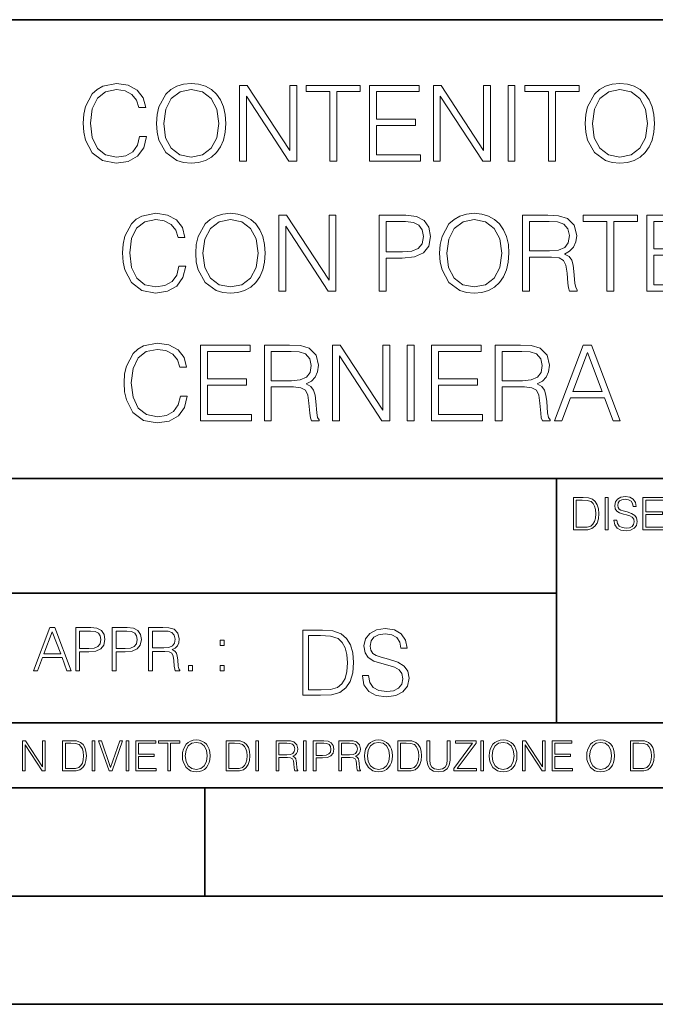
# Model space of a CAD drawing. Extents: x 0 to 420, y 0 to 297.
# Drawn here: x 305 to 335, y 0 to 46 of the extents above; entities that cross this region are included whole.
import ezdxf

# ---------------------------------------------------------------- set-up
doc = ezdxf.new("R2010")
doc.units = 0

msp = doc.modelspace()

# ---------------------------------------------------------------- linework, layer by layer
at = {"color": 7, "lineweight": 35}
for p, q in [((234.999802, 45.500252), (410, 45.500252)), ((254.999802, 24.300249), (410, 24.300249)), ((329.999786, 13.00025), (329.999786, 24.300249)), ((234.999802, 19.00025), (329.999786, 19.00025)), ((234.999802, 13.00025), (410, 13.00025)), ((25.000401, 9.99976), (410, 9.99976)), ((234.999802, 10.00025), (410, 10.00025)), ((313.75, 4.99976), (313.75, 9.99976)), ((267.5, 4.99976), (415, 4.99976)), ((0, 0), (420, 0)), ((0, 0), (420, 0))]:
    msp.add_line(p, q, dxfattribs=at)
at = {"color": 7, "lineweight": 18}
for points in [[(310.72818, 40.105583), (310.630829, 39.70155), (310.411774, 39.399742), (310.085632, 39.21476), (309.666992, 39.151478), (309.160736, 39.253704), (308.781036, 39.555511), (308.537628, 40.052036), (308.454895, 40.723801), (308.537628, 41.385834), (308.776154, 41.867752), (309.151001, 42.164692), (309.657257, 42.266918), (310.056427, 42.208504), (310.372833, 42.042995), (310.591888, 41.780128), (310.694122, 41.439377), (311.010529, 41.439377), (310.893677, 41.896957), (310.616211, 42.247444), (310.197571, 42.471367), (309.657257, 42.554123), (309.024414, 42.427555), (308.761566, 42.276653), (308.537628, 42.067333), (308.230957, 41.492924), (308.148224, 41.127834), (308.123871, 40.718933), (308.148224, 40.300297), (308.230957, 39.935207), (308.532776, 39.351063), (309.014679, 38.98597), (309.647522, 38.864273), (310.207306, 38.951897), (310.635681, 39.190422), (310.91803, 39.579853), (311.044586, 40.105583)], [(311.511902, 40.709198), (311.536255, 40.295429), (311.623871, 39.935207), (311.94516, 39.35593), (312.451416, 38.990841), (312.762939, 38.89835), (313.113434, 38.864273), (313.459045, 38.89835), (313.770599, 38.990841), (314.048065, 39.141743), (314.281738, 39.35593), (314.466705, 39.618793), (314.602997, 39.935207), (314.68576, 40.295429), (314.719849, 40.709198), (314.690643, 41.118099), (314.602997, 41.478321), (314.466705, 41.794735), (314.281738, 42.062466), (314.048065, 42.271786), (313.770599, 42.422688), (313.459045, 42.520046), (313.113434, 42.554123), (312.762939, 42.520046), (312.451416, 42.422688), (312.178802, 42.271786), (311.94516, 42.062466), (311.623871, 41.478321), (311.536255, 41.113232)], [(315.347778, 38.961632), (315.669067, 38.961632), (315.669067, 41.965111), (317.635681, 38.961632), (317.991058, 38.961632), (317.991058, 42.461632), (317.669769, 42.461632), (317.669769, 39.458157), (315.703156, 42.461632), (315.347778, 42.461632)], [(319.519562, 38.961632), (319.840851, 38.961632), (319.840851, 42.174427), (320.931244, 42.174427), (320.931244, 42.461632), (318.429169, 42.461632), (318.429169, 42.174427), (319.519562, 42.174427)], [(321.364471, 38.961632), (323.715668, 38.961632), (323.715668, 39.248837), (321.68576, 39.248837), (321.68576, 40.616707), (323.486877, 40.616707), (323.486877, 40.903912), (321.68576, 40.903912), (321.68576, 42.174427), (323.657257, 42.174427), (323.657257, 42.461632), (321.364471, 42.461632)], [(324.30954, 38.961632), (324.630829, 38.961632), (324.630829, 41.965111), (326.597443, 38.961632), (326.952789, 38.961632), (326.952789, 42.461632), (326.631531, 42.461632), (326.631531, 39.458157), (324.664917, 42.461632), (324.30954, 42.461632)], [(327.760864, 38.961632), (328.082153, 38.961632), (328.082153, 42.461632), (327.760864, 42.461632)], [(329.63501, 38.961632), (329.956268, 38.961632), (329.956268, 42.174427), (331.046692, 42.174427), (331.046692, 42.461632), (328.544586, 42.461632), (328.544586, 42.174427), (329.63501, 42.174427)], [(331.32901, 40.709198), (331.353363, 40.295429), (331.440979, 39.935207), (331.762268, 39.35593), (332.268524, 38.990841), (332.580078, 38.89835), (332.930542, 38.864273), (333.276184, 38.89835), (333.587708, 38.990841), (333.865173, 39.141743), (334.098846, 39.35593), (334.283813, 39.618793), (334.420105, 39.935207), (334.502869, 40.295429), (334.536957, 40.709198), (334.507751, 41.118099), (334.420105, 41.478321), (334.283813, 41.794735), (334.098846, 42.062466), (333.865173, 42.271786), (333.587708, 42.422688), (333.276184, 42.520046), (332.930542, 42.554123), (332.580078, 42.520046), (332.268524, 42.422688), (331.995911, 42.271786), (331.762268, 42.062466), (331.440979, 41.478321), (331.353363, 41.113232)], [(311.842926, 40.709198), (311.935425, 41.361492), (312.19342, 41.853149), (312.597443, 42.159824), (313.113434, 42.266918), (313.634308, 42.159824), (314.033478, 41.853149), (314.296326, 41.36636), (314.388824, 40.709198), (314.296326, 40.047169), (314.033478, 39.560379), (313.634308, 39.253704), (313.113434, 39.151478), (312.59259, 39.253704), (312.19342, 39.560379), (311.930542, 40.047169)], [(331.660034, 40.709198), (331.752533, 41.361492), (332.010529, 41.853149), (332.414551, 42.159824), (332.930542, 42.266918), (333.451416, 42.159824), (333.850586, 41.853149), (334.113434, 41.36636), (334.205933, 40.709198), (334.113434, 40.047169), (333.850586, 39.560379), (333.451416, 39.253704), (332.930542, 39.151478), (332.409698, 39.253704), (332.010529, 39.560379), (331.74765, 40.047169)], [(312.543884, 34.105583), (312.446533, 33.70155), (312.227478, 33.399742), (311.901337, 33.21476), (311.482697, 33.151478), (310.97644, 33.253704), (310.596741, 33.555511), (310.353333, 34.052036), (310.270599, 34.723801), (310.353333, 35.385834), (310.591858, 35.867752), (310.966705, 36.164692), (311.472961, 36.266918), (311.872131, 36.208504), (312.188538, 36.042995), (312.407593, 35.780128), (312.509827, 35.439377), (312.826233, 35.439377), (312.709381, 35.896957), (312.431915, 36.247444), (312.013275, 36.471367), (311.472961, 36.554123), (310.840118, 36.427555), (310.577271, 36.276653), (310.353333, 36.067333), (310.046661, 35.492924), (309.963928, 35.127834), (309.939575, 34.718933), (309.963928, 34.300297), (310.046661, 33.935207), (310.34848, 33.351063), (310.830383, 32.98597), (311.463226, 32.864273), (312.02301, 32.951897), (312.451385, 33.190422), (312.733734, 33.579853), (312.860291, 34.105583)], [(313.327606, 34.709198), (313.351959, 34.295429), (313.439575, 33.935207), (313.760864, 33.35593), (314.26712, 32.990841), (314.578644, 32.89835), (314.929138, 32.864273), (315.27475, 32.89835), (315.586304, 32.990841), (315.86377, 33.141743), (316.097443, 33.35593), (316.28241, 33.618793), (316.418701, 33.935207), (316.501465, 34.295429), (316.535553, 34.709198), (316.506348, 35.118099), (316.418701, 35.478321), (316.28241, 35.794735), (316.097443, 36.062466), (315.86377, 36.271786), (315.586304, 36.422688), (315.27475, 36.520046), (314.929138, 36.554123), (314.578644, 36.520046), (314.26712, 36.422688), (313.994507, 36.271786), (313.760864, 36.062466), (313.439575, 35.478321), (313.351959, 35.113232)], [(317.163483, 32.961632), (317.484772, 32.961632), (317.484772, 35.965111), (319.451385, 32.961632), (319.806763, 32.961632), (319.806763, 36.461632), (319.485474, 36.461632), (319.485474, 33.458157), (317.51886, 36.461632), (317.163483, 36.461632)], [(321.807434, 32.961632), (322.128723, 32.961632), (322.128723, 34.480408), (322.873505, 34.480408), (323.443054, 34.538822), (323.851959, 34.723801), (324.095337, 35.035347), (324.178101, 35.478321), (324.105072, 35.906693), (323.886017, 36.213371), (323.53067, 36.39835), (323.029297, 36.461632), (321.807434, 36.461632)], [(324.596741, 34.709198), (324.621094, 34.295429), (324.70871, 33.935207), (325.029968, 33.35593), (325.536224, 32.990841), (325.847778, 32.89835), (326.198273, 32.864273), (326.543884, 32.89835), (326.855438, 32.990841), (327.132904, 33.141743), (327.366547, 33.35593), (327.551544, 33.618793), (327.687836, 33.935207), (327.770599, 34.295429), (327.804657, 34.709198), (327.775452, 35.118099), (327.687836, 35.478321), (327.551544, 35.794735), (327.366547, 36.062466), (327.132904, 36.271786), (326.855438, 36.422688), (326.543884, 36.520046), (326.198273, 36.554123), (325.847778, 36.520046), (325.536224, 36.422688), (325.263641, 36.271786), (325.029968, 36.062466), (324.70871, 35.478321), (324.621094, 35.113232)], [(328.432617, 32.961632), (328.753906, 32.961632), (328.753906, 34.529087), (329.776154, 34.529087), (330.121765, 34.49501), (330.331085, 34.378181), (330.438171, 34.149391), (330.49173, 33.784302), (330.53067, 33.321854), (330.559875, 33.102798), (330.608551, 32.961632), (330.963928, 32.961632), (330.963928, 33.010311), (330.8909, 33.122272), (330.851959, 33.331589), (330.808136, 33.857319), (330.774078, 34.154259), (330.710785, 34.383049), (330.584229, 34.553425), (330.370026, 34.670254), (330.608551, 34.796818), (330.788666, 34.9818), (330.895752, 35.230061), (330.934692, 35.531868), (330.822754, 35.999184), (330.506348, 36.320465), (330.097443, 36.442162), (329.600922, 36.461632), (328.432617, 36.461632)], [(332.326904, 32.961632), (332.648193, 32.961632), (332.648193, 36.174427), (333.738586, 36.174427), (333.738586, 36.461632), (331.236511, 36.461632), (331.236511, 36.174427), (332.326904, 36.174427)], [(334.171844, 32.961632), (336.52301, 32.961632), (336.52301, 33.248837), (334.493134, 33.248837), (334.493134, 34.616707), (336.29425, 34.616707), (336.29425, 34.903912), (334.493134, 34.903912), (334.493134, 36.174427), (336.4646, 36.174427), (336.4646, 36.461632), (334.171844, 36.461632)], [(313.65863, 34.709198), (313.751129, 35.361492), (314.009125, 35.853149), (314.413147, 36.159824), (314.929138, 36.266918), (315.450012, 36.159824), (315.849182, 35.853149), (316.11203, 35.36636), (316.204529, 34.709198), (316.11203, 34.047169), (315.849182, 33.560379), (315.450012, 33.253704), (314.929138, 33.151478), (314.408295, 33.253704), (314.009125, 33.560379), (313.746246, 34.047169)], [(322.128723, 34.767612), (322.128723, 36.174427), (323.014679, 36.174427), (323.384644, 36.130615), (323.642639, 36.004051), (323.793549, 35.789864), (323.847076, 35.483189), (323.783813, 35.147308), (323.608551, 34.928253), (323.306763, 34.801689), (322.878387, 34.767612)], [(324.927765, 34.709198), (325.020233, 35.361492), (325.278229, 35.853149), (325.682281, 36.159824), (326.198273, 36.266918), (326.719116, 36.159824), (327.118286, 35.853149), (327.381165, 35.36636), (327.473663, 34.709198), (327.381165, 34.047169), (327.118286, 33.560379), (326.719116, 33.253704), (326.198273, 33.151478), (325.677399, 33.253704), (325.278229, 33.560379), (325.015381, 34.047169)], [(328.753906, 34.816292), (328.753906, 36.174427), (329.664185, 36.174427), (330.043884, 36.154957), (330.34082, 36.052731), (330.53067, 35.828808), (330.603699, 35.522133), (330.545288, 35.195984), (330.379761, 34.976933), (330.09256, 34.850365), (329.683655, 34.816292)], [(312.616913, 28.105581), (312.519562, 27.701548), (312.300507, 27.39974), (311.974365, 27.214762), (311.555725, 27.15148), (311.049469, 27.253704), (310.669769, 27.555511), (310.426361, 28.052034), (310.343628, 28.723801), (310.426361, 29.385832), (310.664886, 29.867752), (311.039734, 30.164692), (311.54599, 30.266916), (311.94516, 30.208502), (312.261566, 30.042995), (312.480621, 29.78013), (312.582855, 29.439379), (312.899261, 29.439379), (312.78241, 29.896959), (312.504944, 30.247446), (312.086304, 30.471367), (311.54599, 30.554121), (310.913147, 30.427557), (310.650299, 30.276653), (310.426361, 30.067333), (310.11969, 29.492926), (310.036957, 29.127834), (310.012604, 28.718933), (310.036957, 28.300297), (310.11969, 27.935205), (310.421509, 27.351061), (310.903412, 26.985971), (311.536255, 26.864275), (312.096039, 26.951897), (312.524414, 27.190422), (312.806763, 27.579851), (312.933319, 28.105581)], [(313.551544, 26.961632), (315.90274, 26.961632), (315.90274, 27.248837), (313.872833, 27.248837), (313.872833, 28.616709), (315.67395, 28.616709), (315.67395, 28.903913), (313.872833, 28.903913), (313.872833, 30.174427), (315.84433, 30.174427), (315.84433, 30.461632), (313.551544, 30.461632)], [(316.496613, 26.961632), (316.817902, 26.961632), (316.817902, 28.529087), (317.840149, 28.529087), (318.18576, 28.495012), (318.395081, 28.378183), (318.502167, 28.149393), (318.555725, 27.784302), (318.594666, 27.321854), (318.623871, 27.1028), (318.672546, 26.961632), (319.027893, 26.961632), (319.027893, 27.010311), (318.954895, 27.122272), (318.915955, 27.331591), (318.872131, 27.857321), (318.838043, 28.154261), (318.77478, 28.383051), (318.648224, 28.553427), (318.434021, 28.670256), (318.672546, 28.79682), (318.852661, 28.981798), (318.959747, 29.230061), (318.998688, 29.531868), (318.886749, 29.999184), (318.570312, 30.320463), (318.161438, 30.44216), (317.664886, 30.461632), (316.496613, 30.461632)], [(316.817902, 28.816292), (316.817902, 30.174427), (317.72818, 30.174427), (318.10788, 30.154957), (318.404816, 30.052731), (318.594666, 29.828808), (318.667694, 29.522133), (318.609253, 29.195986), (318.443756, 28.976931), (318.156555, 28.850367), (317.74765, 28.816292)], [(319.646118, 26.961632), (319.967407, 26.961632), (319.967407, 29.965109), (321.934021, 26.961632), (322.289368, 26.961632), (322.289368, 30.461632), (321.968109, 30.461632), (321.968109, 27.458155), (320.001465, 30.461632), (319.646118, 30.461632)], [(323.097443, 26.961632), (323.418732, 26.961632), (323.418732, 30.461632), (323.097443, 30.461632)], [(324.226776, 26.961632), (326.577972, 26.961632), (326.577972, 27.248837), (324.548065, 27.248837), (324.548065, 28.616709), (326.349182, 28.616709), (326.349182, 28.903913), (324.548065, 28.903913), (324.548065, 30.174427), (326.519562, 30.174427), (326.519562, 30.461632), (324.226776, 30.461632)], [(327.171844, 26.961632), (327.493134, 26.961632), (327.493134, 28.529087), (328.515381, 28.529087), (328.860992, 28.495012), (329.070312, 28.378183), (329.177429, 28.149393), (329.230957, 27.784302), (329.269897, 27.321854), (329.299103, 27.1028), (329.347778, 26.961632), (329.703156, 26.961632), (329.703156, 27.010311), (329.630127, 27.122272), (329.591187, 27.331591), (329.547363, 27.857321), (329.513306, 28.154261), (329.450012, 28.383051), (329.323456, 28.553427), (329.109253, 28.670256), (329.347778, 28.79682), (329.527893, 28.981798), (329.63501, 29.230061), (329.67395, 29.531868), (329.561981, 29.999184), (329.245575, 30.320463), (328.83667, 30.44216), (328.340149, 30.461632), (327.171844, 30.461632)], [(327.493134, 28.816292), (327.493134, 30.174427), (328.403412, 30.174427), (328.783112, 30.154957), (329.080048, 30.052731), (329.269897, 29.828808), (329.342926, 29.522133), (329.284515, 29.195986), (329.118988, 28.976931), (328.831787, 28.850367), (328.422882, 28.816292)], [(329.907593, 26.961632), (330.243469, 26.961632), (330.642639, 28.032564), (332.219849, 28.032564), (332.614136, 26.961632), (332.950012, 26.961632), (331.621094, 30.461632), (331.236511, 30.461632)], [(330.749725, 28.319769), (331.426361, 30.12088), (332.10788, 28.319769)], [(331.131989, 23.421158), (330.779419, 23.421158), (330.779419, 21.921158), (331.192505, 21.921158), (331.447021, 21.931589), (331.641022, 21.98583), (331.774536, 22.090143), (331.874695, 22.240351), (331.935181, 22.43437), (331.956055, 22.674288), (331.935181, 22.897514), (331.880951, 23.083189), (331.791229, 23.23131), (331.672333, 23.339794), (331.474121, 23.40864), (331.234222, 23.421158)], [(330.917114, 22.044245), (330.917114, 23.298071), (331.192505, 23.298071), (331.421967, 23.28764), (331.597229, 23.23131), (331.691101, 23.141603), (331.757874, 23.018515), (331.799591, 22.862047), (331.814178, 22.670115), (331.799591, 22.469837), (331.757874, 22.309196), (331.68692, 22.18611), (331.586792, 22.100574), (331.424072, 22.052589), (331.207092, 22.044245)], [(332.243958, 21.921158), (332.381653, 21.921158), (332.381653, 23.421158), (332.243958, 23.421158)], [(332.654938, 22.375956), (332.654938, 22.365524), (332.690399, 22.156902), (332.798889, 22.004606), (332.974121, 21.912813), (333.21405, 21.879433), (333.428925, 21.910727), (333.591644, 21.996262), (333.693878, 22.131866), (333.731445, 22.31337), (333.70224, 22.474009), (333.616699, 22.595011), (333.470642, 22.684719), (333.259949, 22.753565), (333.084717, 22.797375), (332.969971, 22.834927), (332.892761, 22.887083), (332.846863, 22.958015), (332.832275, 23.053982), (332.853119, 23.172895), (332.919891, 23.262604), (333.028381, 23.316847), (333.176483, 23.337709), (333.330872, 23.31476), (333.447693, 23.250088), (333.518646, 23.145775), (333.545746, 23.003912), (333.687622, 23.003912), (333.650085, 23.195845), (333.549927, 23.339794), (333.393463, 23.429502), (333.18277, 23.460796), (332.976227, 23.429502), (332.821838, 23.348139), (332.723785, 23.220881), (332.690399, 23.058153), (332.715454, 22.899601), (332.790558, 22.78903), (332.917816, 22.709753), (333.099304, 22.651339), (333.24118, 22.615873), (333.397644, 22.565804), (333.506134, 22.505302), (333.568695, 22.419767), (333.589569, 22.298765), (333.564545, 22.175678), (333.491516, 22.081799), (333.374695, 22.021297), (333.216125, 22.002522), (333.036713, 22.027555), (332.905273, 22.100574), (332.823914, 22.217403), (332.796814, 22.375956)], [(333.992218, 21.921158), (334.999847, 21.921158), (334.999847, 22.044245), (334.129913, 22.044245), (334.129913, 22.630476), (334.901794, 22.630476), (334.901794, 22.753565), (334.129913, 22.753565), (334.129913, 23.298071), (334.974823, 23.298071), (334.974823, 23.421158), (333.992218, 23.421158)], [(305.825348, 15.412767), (306.017303, 15.412767), (306.245392, 16.024729), (307.146637, 16.024729), (307.371948, 15.412767), (307.563873, 15.412767), (306.804504, 17.412767), (306.584747, 17.412767)], [(307.775299, 15.412767), (307.958862, 15.412767), (307.958862, 16.28064), (308.38446, 16.28064), (308.70993, 16.314018), (308.943573, 16.419722), (309.082672, 16.597746), (309.129944, 16.850876), (309.088226, 17.095661), (308.963043, 17.270905), (308.759979, 17.376606), (308.47348, 17.412767), (307.775299, 17.412767)], [(309.455383, 15.412767), (309.638977, 15.412767), (309.638977, 16.28064), (310.064575, 16.28064), (310.390015, 16.314018), (310.623688, 16.419722), (310.762756, 16.597746), (310.810059, 16.850876), (310.768341, 17.095661), (310.643158, 17.270905), (310.440094, 17.376606), (310.153595, 17.412767), (309.455383, 17.412767)], [(311.135498, 15.412767), (311.319092, 15.412767), (311.319092, 16.308456), (311.903229, 16.308456), (312.100739, 16.288984), (312.220337, 16.222225), (312.281555, 16.091488), (312.312134, 15.882865), (312.334412, 15.618608), (312.351074, 15.493435), (312.378906, 15.412767), (312.58197, 15.412767), (312.58197, 15.440584), (312.540253, 15.504561), (312.517975, 15.624172), (312.49295, 15.924589), (312.47348, 16.094269), (312.437317, 16.225006), (312.36499, 16.322365), (312.242615, 16.389124), (312.378906, 16.461447), (312.481812, 16.567148), (312.54303, 16.709013), (312.565277, 16.881474), (312.501282, 17.148512), (312.320496, 17.3321), (312.086823, 17.401642), (311.803101, 17.412767), (311.135498, 17.412767)], [(321.031097, 15.195244), (321.031097, 15.174381), (321.10202, 14.757135), (321.319, 14.452546), (321.669464, 14.268957), (322.149292, 14.202198), (322.579071, 14.264785), (322.90451, 14.435856), (323.108978, 14.707066), (323.184082, 15.07007), (323.125671, 15.39135), (322.95459, 15.633352), (322.662506, 15.812768), (322.241089, 15.950459), (321.890625, 16.038082), (321.661133, 16.113186), (321.506744, 16.217497), (321.414948, 16.35936), (321.385742, 16.551294), (321.42746, 16.789124), (321.560974, 16.96854), (321.777954, 17.077024), (322.074188, 17.11875), (322.382965, 17.072851), (322.616608, 16.943506), (322.758484, 16.734882), (322.812714, 16.451155), (323.096466, 16.451155), (323.021362, 16.835022), (322.821075, 17.122921), (322.508148, 17.302338), (322.086731, 17.364923), (321.673645, 17.302338), (321.364868, 17.13961), (321.168762, 16.885092), (321.10202, 16.559639), (321.1521, 16.242533), (321.302307, 16.021391), (321.556824, 15.862838), (321.91983, 15.746009), (322.203552, 15.675077), (322.516479, 15.574938), (322.733459, 15.453937), (322.858612, 15.282866), (322.90036, 15.040863), (322.850281, 14.794687), (322.704254, 14.606927), (322.470581, 14.485926), (322.153473, 14.448374), (321.794647, 14.498443), (321.531769, 14.644479), (321.369049, 14.878137), (321.314819, 15.195244)], [(306.30658, 16.188845), (306.693237, 17.218052), (307.082672, 16.188845)], [(307.958862, 16.444756), (307.958862, 17.24865), (308.465118, 17.24865), (308.676544, 17.223616), (308.823975, 17.151293), (308.910187, 17.0289), (308.940796, 16.853657), (308.904633, 16.661724), (308.804504, 16.536551), (308.632019, 16.464228), (308.387238, 16.444756)], [(309.638977, 16.444756), (309.638977, 17.24865), (310.145233, 17.24865), (310.356659, 17.223616), (310.504089, 17.151293), (310.590302, 17.0289), (310.620911, 16.853657), (310.584747, 16.661724), (310.484619, 16.536551), (310.312134, 16.464228), (310.067352, 16.444756)], [(311.319092, 16.472572), (311.319092, 17.24865), (311.839264, 17.24865), (312.056244, 17.237524), (312.225922, 17.17911), (312.334412, 17.051155), (312.376129, 16.87591), (312.342743, 16.689541), (312.248169, 16.564367), (312.084045, 16.492044), (311.850403, 16.472572)], [(318.97406, 17.285646), (318.268921, 17.285646), (318.268921, 14.285647), (319.095062, 14.285647), (319.604095, 14.30651), (319.992157, 14.414993), (320.259186, 14.623617), (320.459473, 14.924034), (320.580475, 15.312073), (320.622192, 15.791906), (320.580475, 16.238359), (320.471985, 16.609709), (320.292572, 16.905952), (320.054718, 17.122921), (319.658356, 17.260612), (319.178528, 17.285646)], [(318.544312, 14.531822), (318.544312, 17.039473), (319.095062, 17.039473), (319.554047, 17.01861), (319.90451, 16.905952), (320.092285, 16.726538), (320.2258, 16.480362), (320.309265, 16.167427), (320.33847, 15.783561), (320.309265, 15.383005), (320.2258, 15.061726), (320.083923, 14.81555), (319.883667, 14.644479), (319.558197, 14.548512), (319.124268, 14.531822)], [(314.459564, 16.581057), (314.643158, 16.581057), (314.643158, 16.828623), (314.459564, 16.828623)], [(312.990875, 15.412767), (313.174438, 15.412767), (313.174438, 15.660334), (312.990875, 15.660334)], [(314.459564, 15.412767), (314.643158, 15.412767), (314.643158, 15.660334), (314.459564, 15.660334)], [(305.312256, 10.781829), (305.440796, 10.781829), (305.440796, 11.98322), (306.227417, 10.781829), (306.369568, 10.781829), (306.369568, 12.181828), (306.241058, 12.181828), (306.241058, 10.980438), (305.454407, 12.181828), (305.312256, 12.181828)], [(307.498932, 12.181828), (307.169861, 12.181828), (307.169861, 10.781829), (307.555389, 10.781829), (307.792938, 10.791565), (307.97403, 10.842191), (308.098633, 10.939548), (308.192108, 11.079742), (308.248566, 11.260827), (308.268066, 11.48475), (308.248566, 11.693094), (308.197937, 11.866391), (308.114227, 12.004639), (308.003235, 12.10589), (307.818237, 12.170146), (307.59433, 12.181828)], [(307.29837, 10.89671), (307.29837, 12.066947), (307.555389, 12.066947), (307.769592, 12.057211), (307.933136, 12.004639), (308.020752, 11.920911), (308.083069, 11.806029), (308.122009, 11.659993), (308.135651, 11.480855), (308.122009, 11.293929), (308.083069, 11.143998), (308.016876, 11.029117), (307.923401, 10.949284), (307.771515, 10.904499), (307.569031, 10.89671)], [(308.536743, 10.781829), (308.665283, 10.781829), (308.665283, 12.181828), (308.536743, 12.181828)], [(309.317566, 10.781829), (309.455811, 10.781829), (309.940643, 12.181828), (309.810181, 12.181828), (309.387665, 10.94539), (308.965118, 12.181828), (308.83078, 12.181828)], [(310.104187, 10.781829), (310.232727, 10.781829), (310.232727, 12.181828), (310.104187, 12.181828)], [(310.555939, 10.781829), (311.496399, 10.781829), (311.496399, 10.89671), (310.684448, 10.89671), (310.684448, 11.443859), (311.404907, 11.443859), (311.404907, 11.558742), (310.684448, 11.558742), (310.684448, 12.066947), (311.473053, 12.066947), (311.473053, 12.181828), (310.555939, 12.181828)], [(312.03186, 10.781829), (312.1604, 10.781829), (312.1604, 12.066947), (312.596558, 12.066947), (312.596558, 12.181828), (311.595703, 12.181828), (311.595703, 12.066947), (312.03186, 12.066947)], [(312.709473, 11.480855), (312.719238, 11.315348), (312.754272, 11.171259), (312.882782, 10.939548), (313.085266, 10.793511), (313.2099, 10.756516), (313.350098, 10.742886), (313.488342, 10.756516), (313.612976, 10.793511), (313.723938, 10.853873), (313.817413, 10.939548), (313.891418, 11.044694), (313.945923, 11.171259), (313.979034, 11.315348), (313.992645, 11.480855), (313.980957, 11.644416), (313.945923, 11.788505), (313.891418, 11.91507), (313.817413, 12.022162), (313.723938, 12.10589), (313.612976, 12.166252), (313.488342, 12.205194), (313.350098, 12.218824), (313.2099, 12.205194), (313.085266, 12.166252), (312.976257, 12.10589), (312.882782, 12.022162), (312.754272, 11.788505), (312.719238, 11.642468)], [(312.841888, 11.480855), (312.878876, 11.741774), (312.982086, 11.938436), (313.143707, 12.061106), (313.350098, 12.103943), (313.558441, 12.061106), (313.718109, 11.938436), (313.823242, 11.74372), (313.86026, 11.480855), (313.823242, 11.216043), (313.718109, 11.021328), (313.558441, 10.898658), (313.350098, 10.857768), (313.141754, 10.898658), (312.982086, 11.021328), (312.876953, 11.216043)], [(315.059692, 12.181828), (314.730621, 12.181828), (314.730621, 10.781829), (315.11615, 10.781829), (315.353699, 10.791565), (315.53479, 10.842191), (315.659424, 10.939548), (315.752869, 11.079742), (315.809326, 11.260827), (315.828827, 11.48475), (315.809326, 11.693094), (315.758728, 11.866391), (315.674988, 12.004639), (315.563995, 12.10589), (315.379028, 12.170146), (315.15509, 12.181828)], [(314.859131, 10.89671), (314.859131, 12.066947), (315.11615, 12.066947), (315.330353, 12.057211), (315.493896, 12.004639), (315.581543, 11.920911), (315.643829, 11.806029), (315.68277, 11.659993), (315.696411, 11.480855), (315.68277, 11.293929), (315.643829, 11.143998), (315.577637, 11.029117), (315.484161, 10.949284), (315.332275, 10.904499), (315.129791, 10.89671)], [(316.097534, 10.781829), (316.226044, 10.781829), (316.226044, 12.181828), (316.097534, 12.181828)], [(317.036041, 10.781829), (317.164551, 10.781829), (317.164551, 11.408811), (317.573456, 11.408811), (317.7117, 11.395181), (317.795441, 11.348449), (317.838257, 11.256933), (317.85968, 11.110897), (317.875275, 10.925918), (317.886963, 10.838296), (317.906433, 10.781829), (318.048553, 10.781829), (318.048553, 10.8013), (318.019348, 10.846085), (318.003784, 10.929812), (317.986267, 11.140104), (317.972626, 11.258881), (317.947327, 11.350396), (317.896667, 11.418547), (317.811005, 11.465278), (317.906433, 11.515904), (317.978455, 11.589895), (318.021301, 11.6892), (318.036865, 11.809923), (317.992096, 11.99685), (317.86554, 12.125361), (317.701965, 12.17404), (317.503357, 12.181828), (317.036041, 12.181828)], [(317.164551, 11.523693), (317.164551, 12.066947), (317.528687, 12.066947), (317.680542, 12.059158), (317.799316, 12.018269), (317.875275, 11.928699), (317.90448, 11.806029), (317.881104, 11.67557), (317.814911, 11.587949), (317.700012, 11.537323), (317.536469, 11.523693)], [(318.305573, 10.781829), (318.434082, 10.781829), (318.434082, 12.181828), (318.305573, 12.181828)], [(318.757324, 10.781829), (318.885834, 10.781829), (318.885834, 11.389339), (319.183746, 11.389339), (319.41156, 11.412705), (319.575134, 11.486697), (319.672485, 11.611315), (319.705566, 11.788505), (319.676392, 11.959854), (319.588745, 12.082524), (319.446594, 12.156516), (319.246063, 12.181828), (318.757324, 12.181828)], [(318.885834, 11.504221), (318.885834, 12.066947), (319.240204, 12.066947), (319.388184, 12.049423), (319.491394, 11.998796), (319.551758, 11.913122), (319.573181, 11.790452), (319.547852, 11.656098), (319.477783, 11.568477), (319.357056, 11.517851), (319.185699, 11.504221)], [(319.933411, 10.781829), (320.06192, 10.781829), (320.06192, 11.408811), (320.470825, 11.408811), (320.60907, 11.395181), (320.69278, 11.348449), (320.735626, 11.256933), (320.75705, 11.110897), (320.772614, 10.925918), (320.784302, 10.838296), (320.803772, 10.781829), (320.945923, 10.781829), (320.945923, 10.8013), (320.916718, 10.846085), (320.901123, 10.929812), (320.883606, 11.140104), (320.869995, 11.258881), (320.844666, 11.350396), (320.794037, 11.418547), (320.708374, 11.465278), (320.803772, 11.515904), (320.875824, 11.589895), (320.91864, 11.6892), (320.934235, 11.809923), (320.889465, 11.99685), (320.762878, 12.125361), (320.599304, 12.17404), (320.400696, 12.181828), (319.933411, 12.181828)], [(320.06192, 11.523693), (320.06192, 12.066947), (320.426025, 12.066947), (320.577911, 12.059158), (320.696686, 12.018269), (320.772614, 11.928699), (320.801819, 11.806029), (320.778442, 11.67557), (320.71225, 11.587949), (320.597382, 11.537323), (320.433807, 11.523693)], [(321.132843, 11.480855), (321.142578, 11.315348), (321.177612, 11.171259), (321.306152, 10.939548), (321.508636, 10.793511), (321.63324, 10.756516), (321.773438, 10.742886), (321.911682, 10.756516), (322.036316, 10.793511), (322.147308, 10.853873), (322.240784, 10.939548), (322.314758, 11.044694), (322.369263, 11.171259), (322.402374, 11.315348), (322.416016, 11.480855), (322.404327, 11.644416), (322.369263, 11.788505), (322.314758, 11.91507), (322.240784, 12.022162), (322.147308, 12.10589), (322.036316, 12.166252), (321.911682, 12.205194), (321.773438, 12.218824), (321.63324, 12.205194), (321.508636, 12.166252), (321.399597, 12.10589), (321.306152, 12.022162), (321.177612, 11.788505), (321.142578, 11.642468)], [(321.265259, 11.480855), (321.302246, 11.741774), (321.405457, 11.938436), (321.567047, 12.061106), (321.773438, 12.103943), (321.981812, 12.061106), (322.141479, 11.938436), (322.246613, 11.74372), (322.2836, 11.480855), (322.246613, 11.216043), (322.141479, 11.021328), (321.981812, 10.898658), (321.773438, 10.857768), (321.565125, 10.898658), (321.405457, 11.021328), (321.300293, 11.216043)], [(322.996277, 12.181828), (322.667175, 12.181828), (322.667175, 10.781829), (323.052734, 10.781829), (323.290283, 10.791565), (323.471375, 10.842191), (323.595978, 10.939548), (323.689453, 11.079742), (323.745911, 11.260827), (323.765381, 11.48475), (323.745911, 11.693094), (323.695282, 11.866391), (323.611572, 12.004639), (323.50058, 12.10589), (323.315582, 12.170146), (323.091675, 12.181828)], [(322.795715, 10.89671), (322.795715, 12.066947), (323.052734, 12.066947), (323.266907, 12.057211), (323.430481, 12.004639), (323.518097, 11.920911), (323.580414, 11.806029), (323.619354, 11.659993), (323.632996, 11.480855), (323.619354, 11.293929), (323.580414, 11.143998), (323.514221, 11.029117), (323.420746, 10.949284), (323.26886, 10.904499), (323.066345, 10.89671)], [(324.014618, 12.181828), (324.014618, 11.282246), (324.047729, 11.046641), (324.147034, 10.877239), (324.312531, 10.777935), (324.546204, 10.742886), (324.777893, 10.777935), (324.94342, 10.877239), (325.044678, 11.046641), (325.079712, 11.282246), (325.079712, 12.181828), (324.951202, 12.181828), (324.951202, 11.29977), (324.927826, 11.103108), (324.855774, 10.964861), (324.731171, 10.88308), (324.546204, 10.857768), (324.359253, 10.88308), (324.23465, 10.964861), (324.164551, 11.103108), (324.143127, 11.29977), (324.143127, 12.181828)], [(325.25885, 10.781829), (326.298615, 10.781829), (326.298615, 10.89671), (325.410736, 10.89671), (326.285004, 12.070842), (326.285004, 12.181828), (325.325043, 12.181828), (325.325043, 12.066947), (326.125336, 12.066947), (325.25885, 10.900605)], [(326.499176, 10.781829), (326.627686, 10.781829), (326.627686, 12.181828), (326.499176, 12.181828)], [(326.890564, 11.480855), (326.900299, 11.315348), (326.935333, 11.171259), (327.063843, 10.939548), (327.266357, 10.793511), (327.390961, 10.756516), (327.531158, 10.742886), (327.669403, 10.756516), (327.794037, 10.793511), (327.905029, 10.853873), (327.998474, 10.939548), (328.072479, 11.044694), (328.126984, 11.171259), (328.160095, 11.315348), (328.173706, 11.480855), (328.162048, 11.644416), (328.126984, 11.788505), (328.072479, 11.91507), (327.998474, 12.022162), (327.905029, 12.10589), (327.794037, 12.166252), (327.669403, 12.205194), (327.531158, 12.218824), (327.390961, 12.205194), (327.266357, 12.166252), (327.157318, 12.10589), (327.063843, 12.022162), (326.935333, 11.788505), (326.900299, 11.642468)], [(327.022949, 11.480855), (327.059937, 11.741774), (327.163147, 11.938436), (327.324768, 12.061106), (327.531158, 12.103943), (327.739502, 12.061106), (327.89917, 11.938436), (328.004333, 11.74372), (328.041321, 11.480855), (328.004333, 11.216043), (327.89917, 11.021328), (327.739502, 10.898658), (327.531158, 10.857768), (327.322815, 10.898658), (327.163147, 11.021328), (327.058014, 11.216043)], [(328.424896, 10.781829), (328.553406, 10.781829), (328.553406, 11.98322), (329.340057, 10.781829), (329.482208, 10.781829), (329.482208, 12.181828), (329.353699, 12.181828), (329.353699, 10.980438), (328.567047, 12.181828), (328.424896, 12.181828)], [(329.795715, 10.781829), (330.736176, 10.781829), (330.736176, 10.89671), (329.924225, 10.89671), (329.924225, 11.443859), (330.644653, 11.443859), (330.644653, 11.558742), (329.924225, 11.558742), (329.924225, 12.066947), (330.712799, 12.066947), (330.712799, 12.181828), (329.795715, 12.181828)], [(331.400146, 11.480855), (331.409882, 11.315348), (331.444946, 11.171259), (331.573456, 10.939548), (331.77594, 10.793511), (331.900574, 10.756516), (332.040771, 10.742886), (332.179016, 10.756516), (332.303619, 10.793511), (332.414612, 10.853873), (332.508087, 10.939548), (332.582062, 11.044694), (332.636597, 11.171259), (332.669678, 11.315348), (332.683319, 11.480855), (332.671631, 11.644416), (332.636597, 11.788505), (332.582062, 11.91507), (332.508087, 12.022162), (332.414612, 12.10589), (332.303619, 12.166252), (332.179016, 12.205194), (332.040771, 12.218824), (331.900574, 12.205194), (331.77594, 12.166252), (331.666901, 12.10589), (331.573456, 12.022162), (331.444946, 11.788505), (331.409882, 11.642468)], [(331.532562, 11.480855), (331.56955, 11.741774), (331.67276, 11.938436), (331.834351, 12.061106), (332.040771, 12.103943), (332.249115, 12.061106), (332.408783, 11.938436), (332.513916, 11.74372), (332.550903, 11.480855), (332.513916, 11.216043), (332.408783, 11.021328), (332.249115, 10.898658), (332.040771, 10.857768), (331.832428, 10.898658), (331.67276, 11.021328), (331.567596, 11.216043)], [(333.750366, 12.181828), (333.421295, 12.181828), (333.421295, 10.781829), (333.806824, 10.781829), (334.044373, 10.791565), (334.225464, 10.842191), (334.350098, 10.939548), (334.443542, 11.079742), (334.5, 11.260827), (334.51947, 11.48475), (334.5, 11.693094), (334.449402, 11.866391), (334.365662, 12.004639), (334.254669, 12.10589), (334.069702, 12.170146), (333.845764, 12.181828)], [(333.549805, 10.89671), (333.549805, 12.066947), (333.806824, 12.066947), (334.020996, 12.057211), (334.18457, 12.004639), (334.272186, 11.920911), (334.334503, 11.806029), (334.373444, 11.659993), (334.387085, 11.480855), (334.373444, 11.293929), (334.334503, 11.143998), (334.268311, 11.029117), (334.174835, 10.949284), (334.022949, 10.904499), (333.820465, 10.89671)]]:
    msp.add_lwpolyline(points, close=True, dxfattribs=at)

doc.saveas('drawing.dxf')
